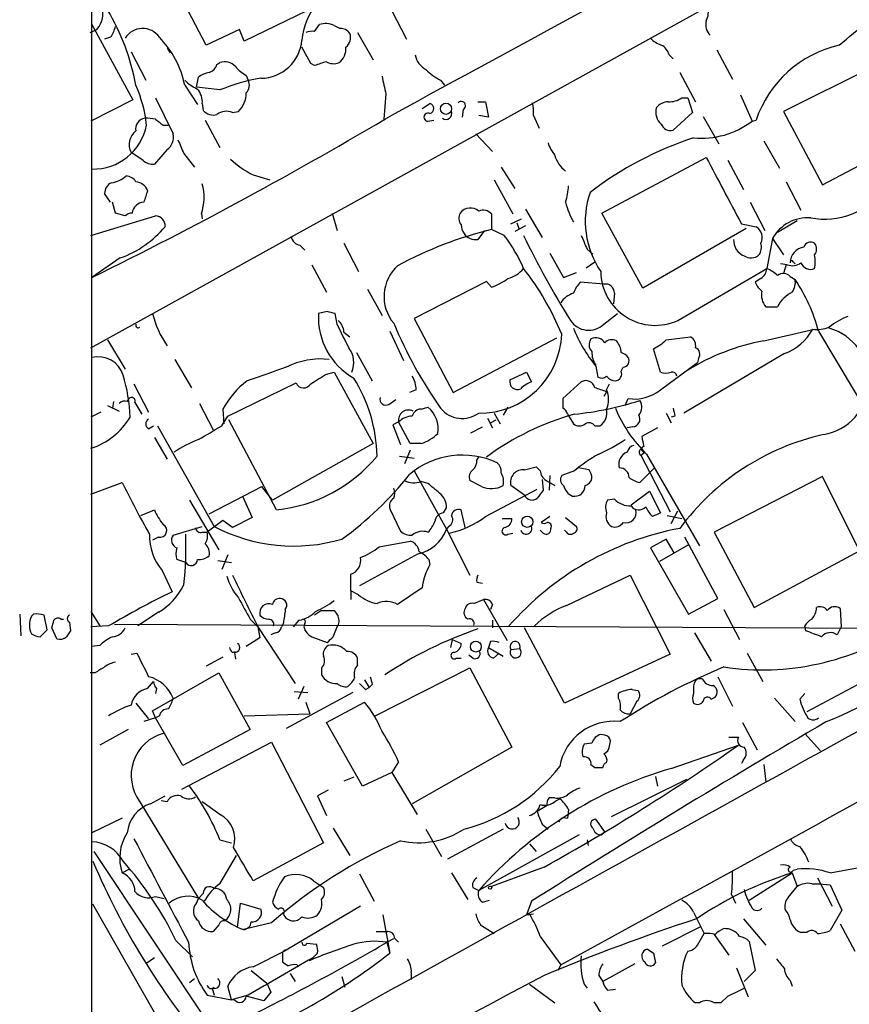
# Model space of a CAD drawing. Extents: x 4 to 1051, y 24 to 899.
# Drawn here: x 47 to 119, y 127 to 212 of the extents above; entities that cross this region are included whole.
import ezdxf

# ---------------------------------------------------------------- set-up
doc = ezdxf.new("R2010")
doc.units = 0
doc.header["$MEASUREMENT"] = 0
doc.layers.add('MAIN', color=5, linetype='CONTINUOUS')

msp = doc.modelspace()

# ---------------------------------------------------------------- linework, layer by layer
at = {"layer": 'MAIN'}
for p, q in [((53.4247, 79.5019), (53.4247, 294.8093)), ((53.34, 183.8113), (153.8393, 239.4373)), ((63.3307, 210.0579), (60.0287, 216.3233)), ((72.0513, 213.0213), (66.6327, 210.3966)), ((79.4173, 213.0213), (80.6873, 210.5659)), ((53.4247, 211.8359), (56.9807, 205.3166)), ((72.7287, 211.2433), (73.152, 211.8359)), ((53.2553, 211.1586), (53.848, 211.4126)), ((66.2093, 211.4126), (63.3307, 210.0579)), ((66.6327, 210.3966), (66.2093, 211.4126)), ((74.422, 211.7513), (74.93, 211.4973)), ((76.454, 211.1586), (77.8087, 208.7879)), ((55.0333, 210.7353), (54.5253, 210.5659)), ((56.8113, 209.4653), (58.0813, 207.0099)), ((59.944, 209.8039), (60.198, 209.3806)), ((72.39, 208.4493), (71.628, 209.8886)), ((103.4627, 209.2113), (103.8013, 208.8726)), ((107.6113, 209.6346), (108.966, 207.0946)), ((64.262, 208.3646), (64.516, 208.5339)), ((72.7287, 208.2799), (72.39, 208.4493)), ((122.682, 208.9573), (113.3687, 204.3006)), ((104.394, 207.6873), (105.7487, 205.1473)), ((62.484, 206.4173), (62.6533, 207.2639)), ((66.802, 207.4333), (66.9713, 207.0099)), ((83.6507, 207.0099), (83.9893, 206.5866)), ((61.468, 206.5866), (62.5687, 204.8933)), ((64.516, 206.1633), (62.484, 206.4173)), ((78.9093, 205.8246), (78.74, 203.6233)), ((56.9807, 205.3166), (53.34, 203.4539)), ((58.928, 205.4859), (60.452, 202.3533)), ((62.992, 204.9779), (63.0767, 204.3853)), ((82.042, 204.5546), (82.7193, 204.9779)), ((86.868, 205.1473), (87.5453, 205.1473)), ((87.5453, 205.1473), (87.7993, 203.7926)), ((104.5633, 205.4859), (105.0713, 205.4859)), ((105.0713, 205.4859), (105.4947, 204.2159)), ((109.6433, 205.7399), (110.6593, 203.4539)), ((65.6167, 204.2159), (66.1247, 204.3006)), ((85.598, 204.4699), (85.5133, 203.7926)), ((105.4947, 204.2159), (103.8013, 202.6919)), ((113.3687, 204.3006), (116.7553, 197.9506)), ((63.246, 203.5386), (64.516, 201.1679)), ((82.55, 203.4539), (83.058, 203.5386)), ((87.7993, 203.7926), (86.9527, 203.9619)), ((91.694, 203.9619), (92.202, 202.8613)), ((106.426, 203.8773), (107.7807, 201.5066)), ((110.6593, 203.4539), (110.998, 203.5386)), ((59.6053, 203.1153), (60.0287, 203.1153)), ((116.7553, 197.9506), (125.8993, 202.7766)), ((86.6987, 202.3533), (88.138, 200.8293)), ((111.6753, 201.7606), (113.03, 199.3899)), ((57.8273, 200.0673), (56.8113, 200.7446)), ((59.944, 200.9986), (58.8433, 199.7286)), ((61.3833, 200.6599), (62.3147, 199.4746)), ((97.6207, 195.4953), (106.68, 200.3213)), ((108.5427, 200.0673), (109.8973, 197.5273)), ((88.9, 199.4746), (90.0853, 197.6119)), ((67.3947, 198.7973), (68.834, 198.3739)), ((88.3073, 198.3739), (89.916, 195.4106)), ((113.6227, 198.2046), (114.8927, 195.7493)), ((55.0333, 196.4266), (54.5253, 197.1886)), ((55.4567, 195.4953), (55.2027, 196.4266)), ((110.49, 196.4266), (111.76, 193.9713)), ((91.0167, 195.8339), (92.456, 193.3786)), ((53.34, 193.5479), (58.928, 195.2413)), ((56.3033, 195.2413), (55.4567, 195.4953)), ((62.9073, 195.4106), (62.992, 194.9873)), ((74.2527, 195.4953), (74.676, 193.9713)), ((88.0533, 195.4106), (88.0533, 194.0559)), ((89.7467, 194.5639), (90.678, 194.9873)), ((101.1767, 188.9759), (97.6207, 195.4953)), ((114.554, 194.8179), (112.8607, 193.8019)), ((87.4607, 193.9713), (86.868, 193.2093)), ((89.154, 193.5479), (88.0533, 194.0559)), ((91.0167, 194.3946), (90.0853, 193.8866)), ((90.2547, 194.6486), (90.424, 194.1406)), ((110.1513, 194.1406), (101.1767, 188.9759)), ((109.728, 194.5639), (110.998, 194.3099)), ((112.4373, 193.2939), (111.9293, 190.6693)), ((112.4373, 193.2939), (113.3687, 191.8546)), ((71.4587, 192.7013), (71.882, 192.2779)), ((75.2687, 192.8706), (76.5387, 190.4153)), ((96.3507, 192.3626), (96.8587, 191.9393)), ((55.88, 191.6006), (53.4247, 189.9073)), ((93.1333, 192.0239), (94.3187, 189.9073)), ((72.4747, 191.0079), (73.7447, 188.6373)), ((96.266, 190.7539), (97.028, 191.2619)), ((104.2247, 186.1819), (111.9293, 190.6693)), ((113.7073, 191.0079), (113.1147, 191.0926)), ((113.6227, 191.0079), (113.3687, 190.2459)), ((114.2153, 191.2619), (114.3847, 191.0926)), ((87.63, 189.5686), (81.3647, 186.3513)), ((88.0533, 189.0606), (87.63, 189.5686)), ((94.3187, 189.9073), (95.4193, 190.3306)), ((111.4213, 189.8226), (110.9133, 189.4839)), ((113.9613, 189.9919), (114.3847, 189.7379)), ((77.3007, 188.8913), (78.5707, 186.6053)), ((97.79, 189.3146), (95.758, 189.4839)), ((98.7213, 188.5526), (98.6367, 187.6213)), ((111.8447, 187.3673), (112.8607, 187.3673)), ((73.8293, 186.9439), (73.0673, 186.7746)), ((74.676, 185.8433), (74.5067, 186.7746)), ((81.3647, 186.3513), (84.7513, 179.9166)), ((97.79, 185.8433), (98.9753, 186.7746)), ((111.6753, 184.4039), (116.078, 185.4199)), ((54.7793, 184.4886), (56.3033, 181.9486)), ((75.2687, 185.1659), (75.7767, 184.7426)), ((79.248, 185.2506), (80.4333, 182.7106)), ((84.7513, 179.9166), (93.726, 184.6579)), ((103.2087, 184.4886), (105.3253, 184.7426)), ((116.4167, 185.2506), (120.65, 178.1386)), ((102.7007, 181.6946), (102.108, 183.7266)), ((60.6213, 182.7953), (62.0607, 180.3399)), ((76.3693, 183.3879), (77.724, 180.9326)), ((113.4533, 183.3033), (104.7327, 178.1386)), ((106.0027, 182.8799), (105.918, 182.5413)), ((97.1127, 182.2026), (97.282, 181.2713)), ((99.314, 181.7793), (99.4833, 182.1179)), ((102.7007, 180.1706), (105.918, 182.5413)), ((73.7447, 181.5253), (74.422, 181.6946)), ((74.422, 181.6946), (77.8087, 175.5139)), ((89.662, 181.0173), (91.1013, 181.6946)), ((91.1013, 181.6946), (91.5247, 180.8479)), ((57.0653, 180.6786), (58.3353, 178.2233)), ((65.1933, 177.8846), (71.12, 180.7633)), ((81.534, 180.1706), (80.9413, 179.9166)), ((95.8427, 180.8479), (94.234, 179.4086)), ((98.044, 180.1706), (98.298, 180.6786)), ((56.4727, 179.1546), (56.642, 179.4086)), ((79.1633, 178.9006), (79.756, 179.3239)), ((98.044, 180.0013), (97.79, 179.5779)), ((99.6527, 178.8159), (99.9067, 179.4086)), ((54.7793, 178.8159), (55.7953, 178.3079)), ((55.2873, 179.1546), (55.2027, 178.5619)), ((57.15, 179.0699), (57.7427, 178.0539)), ((62.738, 178.9853), (63.9233, 176.6993)), ((64.77, 178.4773), (64.8547, 177.2073)), ((81.9573, 178.4773), (82.55, 178.6466)), ((89.4927, 178.6466), (89.0693, 177.9693)), ((54.1867, 178.2233), (53.34, 177.7999)), ((64.6853, 177.0379), (65.1933, 177.8846)), ((87.7147, 177.7153), (88.138, 176.8686)), ((88.3073, 178.1386), (88.8153, 177.2073)), ((94.6573, 178.0539), (95.1653, 177.2073)), ((103.2087, 178.1386), (103.632, 177.2919)), ((103.9707, 177.8846), (103.632, 177.7999)), ((58.3353, 176.7839), (58.7587, 177.0379)), ((59.0973, 177.0379), (64.008, 168.3173)), ((69.4267, 169.7566), (65.278, 177.5459)), ((80.01, 177.3766), (79.502, 177.1226)), ((79.502, 177.1226), (80.1793, 175.4293)), ((81.026, 175.5139), (80.01, 177.3766)), ((86.2753, 176.4453), (87.2913, 176.9533)), ((87.9687, 177.2919), (88.4767, 177.5459)), ((97.028, 177.0379), (97.4513, 177.0379)), ((100.33, 176.9533), (99.822, 176.8686)), ((102.4467, 176.8686), (101.092, 176.1066)), ((58.8433, 176.0219), (59.944, 174.1593)), ((77.8087, 175.5139), (69.088, 170.6033)), ((81.9573, 175.5139), (81.026, 175.5139)), ((80.0947, 174.4133), (81.3647, 174.2439)), ((81.026, 174.9213), (80.518, 173.7359)), ((86.7833, 174.0746), (86.9527, 174.3286)), ((101.0073, 174.4979), (101.346, 174.7519)), ((101.0073, 174.4979), (103.5473, 169.5873)), ((101.092, 175.0059), (101.346, 174.7519)), ((101.5153, 174.5826), (106.0873, 166.6239)), ((90.932, 173.2279), (91.948, 173.4819)), ((91.948, 173.4819), (92.2867, 173.1433)), ((95.5887, 173.3973), (95.25, 173.1433)), ((96.52, 173.2279), (95.5887, 173.3973)), ((102.1927, 173.3973), (100.9227, 172.1273)), ((81.3647, 173.1433), (84.1587, 168.0633)), ((93.1333, 172.7199), (93.0487, 171.4499)), ((95.25, 173.1433), (94.1493, 172.7199)), ((116.7553, 172.6353), (107.3573, 167.8093)), ((119.9727, 166.2006), (116.7553, 172.6353)), ((53.34, 171.1113), (56.0493, 172.1273)), ((63.5847, 169.4179), (68.1567, 171.7886)), ((69.088, 170.6033), (68.1567, 171.7886)), ((82.55, 172.0426), (81.9573, 172.2119)), ((87.2067, 171.7886), (86.1907, 172.2966)), ((90.932, 171.0266), (89.7467, 171.8733)), ((92.456, 172.3813), (92.5407, 171.4499)), ((92.7947, 172.2966), (93.5567, 171.8733)), ((66.4633, 170.9419), (67.31, 169.0793)), ((87.5453, 169.1639), (92.0327, 171.5346)), ((100.1607, 170.1799), (101.7693, 171.3653)), ((101.7693, 171.3653), (102.7007, 169.5026)), ((61.8913, 170.6033), (64.4313, 166.2853)), ((83.9047, 169.5026), (84.1587, 169.9259)), ((98.7213, 170.6879), (98.1287, 170.6033)), ((57.658, 169.2486), (58.8433, 169.7566)), ((67.31, 169.0793), (65.6167, 168.2326)), ((79.248, 169.8413), (80.1793, 167.8939)), ((85.7673, 168.2326), (85.4287, 169.7566)), ((93.1333, 169.1639), (92.3713, 168.6559)), ((94.488, 169.0793), (95.4193, 168.3173)), ((103.2933, 169.2486), (104.5633, 168.9946)), ((103.632, 168.5713), (104.2247, 169.6719)), ((60.452, 167.5553), (62.992, 168.3173)), ((64.77, 168.8253), (63.4153, 167.8093)), ((65.6167, 168.2326), (64.77, 168.8253)), ((84.328, 168.3173), (84.1587, 168.0633)), ((88.9847, 168.9946), (89.8313, 168.9946)), ((59.182, 167.3859), (58.674, 167.1319)), ((62.992, 167.8093), (63.4153, 167.8093)), ((84.1587, 168.0633), (86.1907, 164.0839)), ((89.4927, 167.6399), (89.916, 167.7246)), ((92.5407, 167.7246), (92.2867, 167.9786)), ((94.5727, 167.8093), (94.4033, 167.9786)), ((107.696, 162.0519), (104.8173, 167.3859)), ((107.3573, 167.8093), (110.8287, 161.2899)), ((78.3167, 166.5393), (81.026, 167.0473)), ((103.2087, 167.2166), (101.854, 166.4546)), ((105.156, 166.7086), (102.616, 165.2693)), ((103.886, 166.0313), (103.2087, 167.2166)), ((65.1933, 165.8619), (64.6853, 164.5919)), ((81.7033, 165.9466), (76.6233, 163.1526)), ((101.854, 166.4546), (105.156, 160.6973)), ((110.8287, 161.2899), (119.9727, 166.2006)), ((61.5527, 165.1846), (60.7907, 165.4386)), ((64.3467, 165.3539), (65.532, 165.1846)), ((82.6347, 165.4386), (82.7193, 165.0153)), ((59.5207, 164.5073), (60.3673, 162.6446)), ((75.8613, 162.7293), (75.8613, 164.1686)), ((94.5727, 161.4593), (100.076, 164.0839)), ((100.076, 164.0839), (103.5473, 157.2259)), ((86.7833, 163.4913), (87.2913, 163.4066)), ((75.8613, 162.7293), (75.8613, 161.9673)), ((76.5387, 162.3906), (75.8613, 162.7293)), ((82.042, 162.9833), (79.9253, 161.5439)), ((86.5293, 161.6286), (87.376, 161.9673)), ((87.376, 161.9673), (89.408, 158.4113)), ((88.138, 161.5439), (87.9687, 161.1206)), ((105.156, 160.6973), (107.696, 162.0519)), ((47.1593, 160.6973), (47.244, 158.8346)), ((48.3447, 160.6973), (48.1753, 160.5279)), ((49.53, 159.3426), (49.276, 160.6126)), ((53.34, 160.9513), (54.102, 159.6813)), ((59.182, 160.8666), (57.404, 159.6813)), ((73.3213, 161.0359), (72.7287, 160.6126)), ((73.3213, 161.0359), (74.422, 161.0359)), ((108.204, 161.1206), (109.5587, 158.4959)), ((118.2793, 161.2053), (118.364, 159.5966)), ((50.7153, 160.2739), (50.9693, 160.2739)), ((51.4773, 160.0199), (51.562, 159.2579)), ((54.864, 159.6813), (53.34, 159.5966)), ((55.372, 159.8506), (130.6407, 159.4273)), ((67.1407, 160.2739), (67.818, 159.5966)), ((70.0193, 159.9353), (69.85, 159.5966)), ((71.374, 160.1893), (70.866, 159.5966)), ((71.882, 159.9353), (71.7973, 159.5966)), ((88.138, 160.1893), (88.138, 159.5119)), ((115.316, 159.2579), (115.2313, 159.6813)), ((48.9373, 158.7499), (49.53, 159.3426)), ((50.3767, 158.5806), (49.9533, 159.5119)), ((67.818, 159.5966), (71.0353, 154.6859)), ((67.818, 159.5966), (67.9873, 158.6653)), ((69.342, 159.0886), (68.9187, 158.9193)), ((74.3373, 158.7499), (74.676, 159.5966)), ((94.4033, 152.9926), (90.932, 159.5119)), ((105.664, 159.0886), (107.1033, 156.6333)), ((118.364, 159.5966), (118.0253, 158.9193)), ((54.102, 157.9879), (53.4247, 157.9033)), ((67.9873, 158.6653), (66.802, 157.9033)), ((72.4747, 158.7499), (73.8293, 158.2419)), ((84.6667, 158.4959), (84.4973, 157.8186)), ((84.6667, 158.4959), (85.4287, 158.1573)), ((87.9687, 158.3266), (87.7993, 157.8186)), ((126.3227, 158.0726), (115.4007, 152.2306)), ((56.8113, 157.2259), (57.3193, 157.3106)), ((65.6167, 157.3953), (65.8707, 157.4799)), ((65.786, 157.3953), (65.8707, 156.8026)), ((86.4447, 156.8873), (86.106, 157.1413)), ((87.7993, 157.8186), (89.0693, 157.0566)), ((88.2227, 156.8873), (88.7307, 157.3106)), ((89.7467, 157.6493), (90.5087, 157.7339)), ((103.5473, 157.2259), (94.4033, 152.9926)), ((110.236, 157.3106), (111.5907, 154.8553)), ((64.77, 156.9719), (63.3307, 156.2099)), ((76.454, 156.2946), (76.454, 156.8873)), ((85.0053, 156.8873), (85.4287, 156.8873)), ((53.6787, 155.6173), (53.2553, 155.6173)), ((58.674, 152.3153), (64.4313, 155.6173)), ((64.4313, 155.6173), (67.1407, 150.7066)), ((73.3213, 156.0406), (73.3213, 155.4479)), ((77.978, 151.8919), (86.1907, 156.0406)), ((86.1907, 156.0406), (89.8313, 149.1826)), ((58.2507, 154.2626), (58.7587, 154.8553)), ((77.0467, 155.0246), (77.47, 154.3473)), ((77.724, 154.6013), (77.47, 154.3473)), ((106.3413, 155.1093), (105.918, 155.1093)), ((107.696, 155.2786), (108.966, 152.7386)), ((59.0127, 154.2626), (58.928, 153.8393)), ((76.0307, 153.9239), (70.2733, 150.7913)), ((70.9507, 154.0086), (72.136, 153.9239)), ((71.7973, 154.4319), (71.2893, 153.3313)), ((77.1313, 154.1779), (77.47, 154.3473)), ((99.06, 153.4159), (99.06, 153.8393)), ((100.2453, 154.1779), (100.7533, 154.0933)), ((105.5793, 154.2626), (105.5793, 153.8393)), ((115.2313, 153.8393), (114.808, 153.3313)), ((57.2347, 152.9926), (58.3353, 151.6379)), ((71.9667, 153.0773), (72.3053, 152.0613)), ((73.7447, 151.2993), (77.0467, 153.0773)), ((100.6687, 153.1619), (100.076, 152.0613)), ((107.1033, 153.3313), (107.442, 153.5006)), ((112.6067, 153.4159), (114.3847, 151.3839)), ((58.928, 151.7226), (58.674, 152.3153)), ((66.6327, 151.8919), (72.3053, 152.0613)), ((58.928, 151.7226), (57.912, 151.3839)), ((59.2667, 151.8919), (58.928, 151.7226)), ((61.2987, 147.5739), (58.928, 151.7226)), ((76.8773, 145.7959), (73.7447, 151.2993)), ((109.8127, 151.2993), (111.0827, 148.9286)), ((56.5573, 150.7066), (54.102, 149.3519)), ((67.1407, 150.7066), (61.2987, 147.5739)), ((97.8747, 150.1986), (97.536, 150.2833)), ((115.2313, 150.3679), (116.586, 148.8439)), ((61.214, 145.5419), (69.0033, 149.6059)), ((69.0033, 149.6059), (73.4907, 140.8853)), ((96.774, 149.5213), (96.0967, 149.4366)), ((98.298, 149.2673), (98.3827, 149.6906)), ((108.6273, 150.0293), (109.474, 150.0293)), ((89.8313, 149.1826), (81.1953, 144.2719)), ((103.632, 147.3199), (109.474, 149.3519)), ((80.01, 147.9126), (79.4173, 146.9813)), ((109.8973, 148.0819), (109.728, 147.7433)), ((79.4173, 146.9813), (76.8773, 145.7959)), ((79.4173, 146.9813), (81.6187, 143.3406)), ((96.6893, 147.6586), (97.028, 147.4046)), ((111.6753, 147.6586), (111.8447, 146.1346)), ((76.1153, 146.5579), (75.2687, 146.2193)), ((98.4673, 143.1713), (104.9867, 146.3886)), ((102.2773, 146.6426), (102.4467, 145.7959)), ((73.914, 145.4573), (72.9827, 144.9493)), ((57.5733, 144.4413), (62.6533, 136.0593)), ((58.5047, 144.2719), (59.7747, 144.9493)), ((59.944, 144.4413), (59.436, 144.5259)), ((64.516, 143.3406), (62.992, 144.4413)), ((72.9827, 144.9493), (73.7447, 143.2559)), ((93.5567, 144.7799), (93.0487, 144.7799)), ((93.6413, 144.5259), (93.98, 144.6953)), ((92.8793, 144.1026), (92.0327, 143.5946)), ((94.742, 143.7639), (94.6573, 143.0019)), ((56.0493, 143.0019), (53.4247, 141.7319)), ((94.3187, 143.0866), (94.6573, 143.0019)), ((97.8747, 141.8166), (97.1127, 142.9173)), ((74.3373, 142.1553), (75.7767, 139.7846)), ((82.3807, 142.0706), (83.7353, 139.6999)), ((89.0693, 142.0706), (84.2433, 139.4459)), ((92.456, 142.4939), (92.964, 142.0706)), ((97.6207, 141.5626), (97.8747, 141.8166)), ((64.516, 141.1393), (65.532, 140.8853)), ((95.6733, 141.5626), (86.9527, 136.7366)), ((96.3507, 141.1393), (96.4353, 140.6313)), ((53.594, 140.1233), (64.3467, 123.9519)), ((73.4907, 140.8853), (67.3947, 137.5833)), ((91.3553, 140.8006), (91.948, 140.1233)), ((64.516, 137.3293), (65.9553, 139.7846)), ((56.0493, 138.2606), (56.642, 138.5993)), ((92.6253, 138.7686), (88.0533, 137.0753)), ((114.2153, 138.5146), (114.554, 138.5993)), ((117.4327, 138.2606), (121.92, 139.1073)), ((72.644, 137.5833), (73.4907, 136.9906)), ((76.6233, 138.1759), (77.8933, 135.8053)), ((84.582, 138.2606), (86.0213, 135.9746)), ((110.4053, 135.8899), (114.1307, 138.2606)), ((114.1307, 138.2606), (114.554, 137.0753)), ((116.332, 137.8373), (117.602, 135.3819)), ((86.4447, 136.9906), (86.9527, 136.7366)), ((113.792, 136.1439), (114.554, 137.0753)), ((115.824, 137.3293), (116.5013, 137.3293)), ((116.5013, 137.3293), (117.4327, 137.2446)), ((117.4327, 137.2446), (118.4487, 135.0433)), ((58.928, 136.2286), (59.69, 136.0593)), ((62.484, 135.6359), (62.6533, 136.0593)), ((63.0767, 136.4826), (62.6533, 136.0593)), ((87.2913, 135.7206), (87.884, 135.8899)), ((91.5247, 135.8053), (91.1013, 134.6199)), ((108.8813, 136.3979), (109.22, 135.6359)), ((58.8433, 126.1533), (53.5093, 135.5513)), ((66.04, 133.5193), (66.294, 135.6359)), ((66.294, 135.6359), (68.072, 135.1279)), ((76.708, 135.3819), (70.2733, 131.5719)), ((118.4487, 135.0433), (117.4327, 133.2653)), ((78.6553, 134.6199), (79.248, 131.3179)), ((91.1013, 134.6199), (91.694, 134.7046)), ((105.5793, 134.8739), (106.5107, 133.0113)), ((109.8973, 134.2813), (111.8447, 131.9953)), ((64.4313, 133.7733), (63.9233, 133.1806)), ((69.0033, 133.9426), (66.548, 133.3499)), ((87.122, 133.7733), (88.3073, 133.0113)), ((106.172, 133.6039), (102.87, 131.9106)), ((118.2793, 133.8579), (119.5493, 131.4873)), ((60.706, 132.4186), (62.1453, 130.9793)), ((78.0627, 133.1806), (79.0787, 133.1806)), ((79.6713, 132.5879), (80.01, 132.2493)), ((92.2867, 132.7573), (94.0647, 130.3019)), ((105.918, 131.9953), (106.5107, 133.0113)), ((107.3573, 132.9266), (108.6273, 131.1486)), ((115.4007, 133.0959), (114.8927, 133.0959)), ((67.3947, 130.1326), (70.2733, 131.5719)), ((72.0513, 132.1646), (72.898, 132.0799)), ((78.994, 132.2493), (79.248, 131.3179)), ((110.4053, 132.3339), (110.9133, 129.7939)), ((58.8433, 130.8946), (58.0813, 130.3866)), ((69.9347, 131.2333), (69.9347, 130.5559)), ((72.9827, 131.3179), (72.5593, 130.8946)), ((102.108, 131.3179), (102.2773, 130.4713)), ((67.2253, 129.7939), (68.58, 128.6933)), ((71.2047, 130.3019), (71.2893, 130.1326)), ((94.0647, 130.3019), (93.8107, 129.7939)), ((100.4993, 130.3866), (97.7053, 128.8626)), ((109.3047, 130.0479), (110.3207, 127.5079)), ((110.9133, 129.7939), (109.982, 128.8626)), ((61.8913, 128.7779), (62.3147, 129.1166)), ((70.612, 129.5399), (71.0353, 128.8626)), ((75.0993, 129.2859), (75.3533, 128.3546)), ((81.1107, 129.6246), (81.1107, 129.0319)), ((97.3667, 129.3706), (97.7053, 128.8626)), ((113.9613, 128.9473), (114.1307, 128.4393)), ((63.8387, 128.2699), (64.008, 127.6773)), ((65.532, 127.2539), (65.1933, 128.4393)), ((68.58, 128.6933), (68.9187, 127.9313)), ((91.3553, 128.6086), (93.5567, 126.9999)), ((96.0967, 128.6086), (96.3507, 128.2699)), ((98.1287, 128.1006), (98.806, 128.1853)), ((63.4153, 127.6773), (65.532, 127.2539)), ((66.9713, 127.6773), (65.532, 127.2539)), ((65.786, 127.2539), (65.532, 127.2539)), ((68.326, 127.1693), (66.802, 127.5926)), ((68.9187, 127.9313), (68.326, 127.1693)), ((108.5427, 127.5926), (107.95, 126.9999)), ((106.0873, 126.9999), (105.7487, 126.9999)), ((107.95, 126.9999), (107.3573, 126.9999))]:
    msp.add_line(p, q, dxfattribs=at)
for centre, radius in [((84.1171, 204.5339), 0.4837), ((91.1643, 168.7154), 0.4884), ((86.7061, 157.8902), 0.4722), ((87.9404, 136.9906), 0.1411)]:
    msp.add_circle(centre, radius, dxfattribs=at)
for centre, radius, start, end in [((-6529.513, 12379.7655), 13853.786, 298.49401869, 298.80005393), ((100.384, 233.1999), 29.2023, 307.58284, 320.29715), ((52.3098, 212.7764), 2.0557, 318.439139, 29.328299), ((77.5749, 209.8941), 5.9758, 141.502808, 174.360864), ((37.4501, 202.8571), 20.133, 10.675283, 30.600832), ((104.9863, 213.0213), 1.8935, 333.439008, 10.301057), ((73.6877, 210.3027), 1.6241, 63.119403, 109.259412), ((107.9604, 211.8359), 1.3244, 165.183114, 224.681863), ((53.1492, 212.1538), 2.3584, 323.024664, 348.077809), ((57.8125, 209.7317), 1.7669, 34.611067, 148.664202), ((72.5173, 209.6751), 1.5824, 82.322568, 110.362373), ((74.9723, 210.5235), 0.9747, 34.381366, 92.487255), ((74.8663, 210.693), 0.9869, 305.40202, 22.703826), ((53.2636, 204.8917), 8.3776, 11.67221, 44.228635), ((68.0302, 210.79), 3.611, 270.663267, 355.095894), ((103.7028, 212.5276), 2.6346, 225.433655, 249.619837), ((102.2071, 208.9009), 1.2934, 13.885827, 63.446835), ((120.4758, 200.3079), 10.0133, 103.168013, 161.177284), ((73.9186, 209.7464), 1.526, 307.390269, 5.346713), ((83.2502, 209.5556), 1.8335, 190.823327, 241.692049), ((63.2883, 208.661), 1.0178, 286.930557, 343.069443), ((64.9394, 207.3486), 1.2587, 42.275832, 109.657192), ((157.9091, -45.543), 267.7345, 108.322042, 108.551232), ((74.3797, 209.6774), 1.2347, 239.047386, 292.154726), ((64.0723, 205.3786), 2.3596, 101.925675, 126.967509), ((68.2411, 210.1422), 3.0674, 219.397568, 242.020577), ((86.0974, 211.6777), 5.2702, 225.151444, 242.33802), ((64.1668, 209.7324), 3.8335, 225.250475, 245.362339), ((70.764, 191.0263), 16.3758, 99.461747, 112.429045), ((66.092, 206.5818), 0.9779, 316.553754, 25.959809), ((459.7397, 291.2365), 390.2909, 192.411823, 192.641006), ((46.0937, 201.7371), 12.1507, 6.512815, 23.522726), ((61.256, 205.1048), 1.7406, 355.819168, 41.049369), ((64.5419, 205.9139), 2.2601, 314.45325, 359.883386), ((82.6241, 204.5546), 0.4339, 282.674908, 77.325092), ((85.4402, 204.8047), 0.3701, 295.235729, 135.831902), ((88.3499, 204.2582), 3.3572, 354.936598, 13.863222), ((103.477, 203.6793), 1.4713, 93.858111, 139.271992), ((103.491, 206.9958), 1.852, 266.501825, 305.381588), ((-111.441, 525.4508), 373.8584, 296.166699, 300.743057), ((63.9234, 205.1049), 1.1112, 220.360804, 287.741921), ((65.0888, 202.9358), 1.3847, 67.589256, 126.661358), ((82.5621, 203.8107), 0.3571, 63.879872, 268.057698), ((84.1239, 204.1034), 0.4987, 232.461525, 23.290606), ((103.6452, 204.2347), 1.3455, 162.499651, 230.274034), ((58.1159, 202.8113), 0.9045, 97.572876, 193.034499), ((58.2083, 200.8686), 2.8472, 75.358045, 94.262113), ((186.2545, 372.6782), 211.6403, 233.014163, 233.243367), ((106.2656, 209.2768), 7.2946, 264.601408, 307.036572), ((53.5208, 204.0409), 4.7365, 268.837451, 348.730872), ((58.1406, 201.4219), 1.4919, 127.387591, 206.999583), ((103.5545, 203.4683), 0.8147, 199.235614, 287.634284), ((59.1975, 202.0511), 1.2904, 305.346693, 13.54409), ((357.4609, 328.2447), 322.397, 203.082823, 203.31202), ((96.2302, 202.6402), 3.4305, 197.803783, 218.800661), ((115.0618, 173.201), 30.3338, 108.216275, 127.478683), ((58.7373, 201.1037), 1.3792, 228.715594, 274.407945), ((70.9007, 205.9148), 7.9341, 226.580606, 243.775664), ((96.0622, 201.2155), 2.6083, 196.136398, 232.87528), ((1547.5689, 959.4504), 1628.6307, 207.7824038, 208.0115842), ((55.4772, 197.2371), 0.9531, 112.140777, 182.91674), ((54.7232, 200.6228), 2.5338, 278.96381, 311.073185), ((56.3032, 197.6116), 1.1043, 32.481141, 85.595723), ((57.1076, 196.9768), 1.2344, 22.170326, 84.089879), ((312.0886, 112.2572), 267.7503, 161.448775, 161.677951), ((58.6346, 196.8622), 4.5125, 341.235406, 15.067922), ((89.2892, 198.0861), 5.4572, 342.296487, 357.687486), ((103.9542, 194.7791), 7.7612, 161.254328, 214.212186), ((116.9226, 201.7781), 6.8098, 259.993239, 320.457282), ((58.0027, 195.3078), 1.1225, 94.634776, 170.384111), ((101.0339, 198.0628), 6.7473, 194.033978, 209.568039), ((86.2306, 194.7987), 1.1275, 50.174259, 141.843344), ((87.3336, 194.8037), 0.9414, 40.139865, 113.866705), ((56.9556, 194.5378), 0.9594, 93.561805, 132.837328), ((58.8856, 194.3522), 0.8901, 357.276138, 87.269709), ((86.1481, 195.0508), 0.9188, 151.066536, 218.464051), ((115.4794, 191.5995), 3.4821, 85.719543, 150.882908), ((52.7955, 200.1886), 9.1251, 289.756459, 319.891989), ((96.1015, 161.0626), 33.9607, 103.708688, 118.445383), ((86.9508, 194.5633), 1.5244, 183.158773, 213.708832), ((110.4329, 193.3618), 1.1037, 333.574241, 59.203613), ((71.5857, 193.5903), 0.898, 188.130102, 261.869898), ((86.6632, 194.3683), 1.177, 213.582052, 280.020952), ((79.6878, 186.0422), 12.0807, 22.520523, 38.410713), ((158.7585, 226.2121), 75.3584, 205.68681, 212.086427), ((392.4426, 319.9642), 322.4168, 203.084589, 203.313756), ((110.5338, 193.1479), 1.4844, 177.629322, 248.177087), ((115.7333, 192.3687), 0.6089, 55.519102, 164.452718), ((110.3209, 192.5319), 1.1513, 323.967139, 17.108217), ((115.299, 191.2027), 1.3379, 96.536456, 181.087791), ((115.4005, 192.3626), 0.8468, 323.136869, 36.863131), ((110.5613, 192.6481), 1.052, 236.58937, 311.037856), ((114.0883, 191.2196), 0.1339, 18.421413, 198.421413), ((113.1156, 191.262), 3.0211, 348.685976, 11.312164), ((82.3648, 188.2488), 3.62, 132.368979, 219.876296), ((88.7535, 192.5122), 2.7893, 285.367537, 318.646733), ((72.1045, 175.962), 23.8243, 22.285245, 38.120946), ((102.2555, 190.4713), 4.7198, 180.679821, 294.659154), ((110.829, 190.7537), 1.1035, 302.461635, 355.613639), ((111.0124, 188.2002), 2.6338, 45.432244, 69.627527), ((114.1518, 192.1298), 1.2067, 248.386387, 307.877482), ((115.7393, 191.5159), 0.9118, 201.799076, 291.80491), ((86.0771, 194.534), 5.8192, 289.852385, 305.940797), ((113.3648, 189.4339), 0.8168, 43.090021, 128.108767), ((112.9731, 189.4841), 1.4343, 323.814027, 10.19265), ((101.5691, 181.2308), 15.3821, 15.148945, 33.576532), ((97.633, 187.6364), 2.6323, 135.423265, 159.631202), ((97.9662, 188.5798), 0.7556, 357.937, 103.484526), ((112.7361, 190.2902), 1.9932, 203.861793, 231.891048), ((113.0294, 188.3832), 1.5606, 167.465219, 220.613639), ((95.8846, 186.4789), 2.1949, 109.130019, 146.011644), ((115.5693, 185.9287), 3.0669, 117.973803, 152.026197), ((66.9172, 188.8359), 8.497, 194.039514, 214.848725), ((79.0617, 186.419), 6.0049, 176.605076, 240.615843), ((31.8415, 17.5034), 174.5653, 75.853137, 76.082312), ((73.8012, 185.0671), 1.4709, 3.851648, 49.281668), ((96.4932, 187.2245), 1.8946, 213.388112, 313.194861), ((120.6669, 181.7114), 5.1042, 109.575899, 130.558559), ((57.4357, 185.7586), 0.2181, 157.149781, 309.102776), ((-432.8559, -69.1927), 568.007, 26.450473, 26.679638), ((116.0712, 201.2532), 39.5725, 202.784822, 214.988403), ((107.3696, 190.477), 13.1784, 202.167464, 218.893656), ((111.9059, 187.581), 4.5489, 289.886904, 331.63552), ((116.2896, 188.3829), 2.9874, 262.67468, 290.749994), ((116.0458, 180.9479), 4.7391, 279.647569, 74.051283), ((87.057, 185.2342), 7.0964, 269.157856, 358.081245), ((97.3321, 184.0692), 0.8169, 141.895561, 226.909648), ((97.1126, 183.811), 0.8719, 29.066731, 119.043116), ((98.4869, 183.694), 0.8167, 60.36824, 138.554055), ((100.5099, 187.2111), 3.8335, 294.637661, 314.749525), ((104.916, 183.9946), 0.8527, 347.585625, 61.312851), ((74.022, 182.5373), 2.1005, 336.346881, 37.339078), ((97.5789, 183.2612), 1.7397, 4.176424, 41.0589), ((115.1467, 165.5232), 19.1972, 100.418033, 121.657283), ((105.5263, 183.2503), 0.6035, 322.135009, 68.374896), ((53.9567, 180.7401), 2.2872, 17.834476, 103.449939), ((73.2505, 176.3274), 6.511, 83.401412, 117.210075), ((98.6218, 183.3596), 1.8513, 176.500503, 215.395925), ((98.976, 182.288), 1.1506, 36.016391, 72.917772), ((99.441, 182.6683), 0.552, 274.394725, 32.466416), ((364.902, -665.1162), 897.0015, 109.1753025, 109.4044876), ((-3431.7642, 6589.8754), 7359.182, 298.62703567, 299.46475189), ((42.3456, 177.3273), 14.3889, 1.88221, 16.610683), ((-138.6118, 519.7837), 399.3921, 301.891166, 302.120344), ((64.864, 174.1197), 13.2866, 1.266199, 32.132778), ((79.1655, 180.1349), 2.3687, 0.863544, 31.028469), ((97.6086, 181.8036), 0.6245, 238.468229, 314.202024), ((98.8482, 181.906), 0.9743, 214.373448, 267.517599), ((98.7161, 181.5623), 0.6361, 278.125007, 19.947705), ((103.1664, 182.8378), 1.2344, 247.835724, 292.159978), ((103.6998, 181.246), 0.4537, 14.017867, 98.594459), ((71.3156, 174.9744), 7.424, 126.624475, 151.846387), ((71.7759, 181.0338), 0.7095, 202.411762, 329.954593), ((90.2969, 180.8432), 0.6584, 164.665497, 296.755751), ((92.4423, 178.3774), 2.6354, 110.376144, 134.555713), ((96.2498, 180.1609), 0.7985, 12.953743, 120.649982), ((12.886, -73.8294), 267.7348, 71.453843, 71.683026), ((96.0335, 179.324), 2.1815, 337.162142, 22.835438), ((100.4825, 182.8005), 3.4404, 260.365467, 310.146096), ((56.8583, 179.1828), 0.3127, 338.841495, 133.768998), ((78.9093, 179.3602), 0.5251, 165.318078, 298.927431), ((305.9338, 178.9852), 211.7002, 179.885408, 180.114564), ((56.261, 178.5619), 0.6294, 70.344339, 137.723862), ((81.9266, 177.7305), 0.7474, 87.645969, 168.100681), ((81.0841, 176.8038), 2.3547, 349.15105, 51.498654), ((85.5265, 180.104), 2.4283, 219.423712, 305.966659), ((94.0011, 177.9375), 0.6664, 10.058778, 69.544581), ((92.5206, 205.2815), 27.3641, 275.724427, 287.881467), ((96.7155, 178.1826), 1.3608, 302.732443, 12.507343), ((109.6398, 183.0261), 11.7175, 202.39471, 226.103036), ((100.0445, 178.66), 1.0521, 318.962144, 33.41063), ((273.2344, 220.5791), 174.5652, 193.927638, 194.156789), ((51.5394, 180.8128), 5.9988, 287.467182, 329.851021), ((58.5611, 177.2072), 0.4798, 118.071082, 241.923298), ((80.8676, 177.5387), 0.8728, 61.802396, 190.703535), ((81.3137, 175.9715), 1.9168, 93.541466, 132.856217), ((101.609, 155.3908), 23.5383, 105.673497, 126.433012), ((100.2454, 177.6306), 0.6826, 277.119811, 29.750087), ((-232.6492, 684.4344), 588.0978, 300.1411277, 300.3703154), ((95.6733, 177.8843), 0.8464, 233.116564, 306.883436), ((96.5115, 176.657), 0.6418, 36.407427, 120.965288), ((81.0345, 178.7295), 3.3454, 286.012208, 314.91886), ((312.8707, 218.0121), 215.8849, 191.192759, 191.421922), ((121.4487, 155.6259), 21.158, 102.581179, 143.712926), ((67.3333, 164.2678), 12.4944, 111.997606, 122.95441), ((91.3062, 188.1839), 14.8904, 294.016912, 304.092297), ((100.5837, 174.5829), 0.7802, 102.509691, 167.490309), ((101.3354, 175.0112), 0.2595, 106.59139, 272.340907), ((68.1286, 182.6814), 12.9898, 275.735259, 320.468276), ((85.5364, 167.4241), 7.0756, 64.690569, 130.498269), ((104.1219, 162.372), 13.9546, 118.952432, 129.476953), ((100.1941, 173.7192), 1.0977, 109.814985, 197.053223), ((101.119, 174.7403), 0.267, 95.804556, 245.259344), ((85.7972, 173.9779), 0.9908, 310.805138, 5.600693), ((87.9145, 173.0708), 0.9902, 354.384402, 49.217958), ((99.1447, 172.5507), 0.8466, 359.993232, 90), ((58.0272, 190.9125), 29.2053, 305.771483, 321.682396), ((86.9382, 172.593), 0.8041, 127.857486, 201.629402), ((87.6099, 172.2121), 1.4982, 346.930283, 30.561717), ((90.8072, 172.1412), 1.0938, 83.448676, 194.177263), ((93.387, 173.2277), 1.1035, 184.386361, 237.538365), ((94.6382, 172.3775), 0.5969, 144.994611, 237.638501), ((95.2494, 172.381), 1.527, 3.187323, 33.684864), ((101.4092, 174.4341), 2.3575, 233.027543, 258.09094), ((123.8525, 205.0779), 75.3858, 205.918552, 209.776556), ((81.3275, 173.7806), 1.6904, 241.388188, 291.874421), ((-128.6271, -82.393), 330.6558, 50.078748, 50.30792), ((88.0606, 173.5328), 1.942, 243.915228, 301.292644), ((95.5952, 172.1402), 1.3041, 191.809688, 246.763334), ((95.2525, 171.8548), 0.9289, 259.342076, 1.141076), ((96.0123, 172.6351), 0.7803, 282.508101, 347.475971), ((78.5697, 171.196), 1.1016, 337.396939, 22.59826), ((82.6306, 169.9861), 1.5293, 357.743981, 52.289319), ((91.5695, 171.2773), 0.685, 201.467477, 312.544871), ((261.6276, 44.0994), 211.6803, 143.014185, 143.243346), ((80.0162, 170.0892), 0.8072, 122.148346, 197.885016), ((99.1868, 169.9683), 1.234, 149.03067, 202.171283), ((100.0993, 171.9907), 1.8964, 223.393199, 271.855403), ((100.8286, 170.5469), 0.8063, 214.064557, 318.30804), ((104.1244, 171.2652), 2.9715, 204.973911, 225.002727), ((63.2471, 171.5353), 4.7494, 201.99384, 219.934081), ((84.0317, 168.6136), 0.898, 98.130102, 171.869898), ((84.1057, 168.8782), 0.6034, 291.619776, 37.870819), ((82.3365, 176.3721), 8.8932, 283.500745, 305.852683), ((85.2117, 169.1587), 0.6361, 70.052295, 171.874993), ((98.9669, 169.1639), 0.9831, 159.847098, 239.454074), ((99.7258, 169.5141), 0.8918, 254.221397, 15.778603), ((187.0419, -0.0266), 189.3504, 116.45046, 116.679629), ((59.3151, 167.9665), 0.5956, 257.088294, 60.83981), ((62.8602, 168.2514), 0.4613, 182.335786, 286.600508), ((70.9153, 181.4877), 14.8718, 242.324951, 286.340078), ((80.675, 169.6568), 2.6323, 315.423265, 339.631202), ((89.2999, 167.908), 0.3303, 100.677194, 305.721221), ((89.0904, 168.9594), 0.7417, 281.532613, 2.720065), ((91.0645, 168.1329), 0.4958, 198.131645, 21.835747), ((92.6253, 168.9949), 0.4236, 233.157154, 306.842846), ((92.9036, 168.3052), 0.3515, 333.420372, 93.963689), ((95.0947, 168.1056), 0.3875, 280.497939, 33.11188), ((98.7637, 169.1216), 0.8572, 249.770189, 327.090466), ((62.8598, 167.4402), 4.4443, 177.4246, 221.294469), ((61.0342, 167.132), 0.7198, 143.980234, 250.228384), ((33.9483, 166.4975), 27.628, 353.223116, 2.369817), ((62.0609, 167.5129), 1.3865, 328.733619, 12.344134), ((81.0893, 168.9309), 1.3797, 228.732034, 274.40635), ((82.0843, 166.5532), 1.3396, 69.657701, 131.577419), ((81.0159, 169.2265), 3.3512, 281.836705, 339.68969), ((109.2626, 142.4296), 26.1751, 100.719523, 138.769493), ((92.7932, 168.0741), 0.4312, 234.15337, 9.855561), ((94.9075, 168.0361), 0.4043, 214.114473, 309.611441), ((62.5258, 165.9888), 1.0798, 348.704636, 48.164637), ((73.7866, 172.5086), 7.4936, 292.94529, 307.194852), ((80.6929, 165.9974), 1.1015, 6.175906, 72.397417), ((62.2718, 165.9466), 1.5658, 161.068631, 198.931369), ((62.6747, 166.8137), 1.3792, 265.592055, 311.284406), ((80.8568, 164.0839), 2.2352, 37.306181, 65.379542), ((62.0242, 165.4576), 0.5448, 210.070978, 358.001509), ((11070.916, -19668.82), 22643.6167, 118.84635679, 119.0755397), ((75.4751, 165.3645), 1.2567, 287.897172, 11.167764), ((87.398, 162.3269), 5.3961, 150.11815, 173.013006), ((69.861, 165.383), 4.9496, 196.233673, 220.986755), ((207.1022, 230.7078), 156.387, 205.215209, 207.04647), ((88.0118, 163.6181), 1.235, 157.841929, 185.892934), ((56.3642, 165.6904), 5.5865, 300.291135, 333.952791), ((98.0133, 86.1383), 85.2668, 116.200141, 120.401089), ((78.5903, 164.6426), 3.0464, 227.66609, 261.638492), ((532.3266, 415.2155), 530.465, 208.495436, 208.72461), ((68.7705, 160.8031), 0.806, 66.800476, 193.670747), ((69.6576, 161.49), 0.5721, 79.149649, 174.594322), ((69.7544, 161.485), 0.567, 320.001624, 88.898488), ((69.8929, 167.851), 7.4923, 292.941229, 307.192921), ((78.9516, 159.8081), 1.9902, 60.709679, 113.835923), ((86.37, 161.0178), 0.6312, 75.382563, 162.719079), ((87.5353, 161.3566), 0.6311, 17.263584, 104.619728), ((97.3241, 154.0514), 7.9024, 110.375717, 134.566777), ((49.7845, 159.7659), 1.7805, 154.661171, 205.338829), ((48.6543, 158.9388), 1.7855, 69.623479, 99.985116), ((51.6043, 160.3162), 0.3225, 113.193924, 246.799076), ((68.7223, 161.2397), 0.9662, 220.470721, 271.601349), ((366.4043, 118.1815), 299.3116, 171.751917, 171.981119), ((71.037, 162.5662), 2.4007, 278.069686, 317.724866), ((201.6028, 245.4645), 152.6537, 213.578079, 213.807241), ((73.9476, 160.1323), 0.9042, 323.667468, 25.944451), ((86.36, 160.8666), 0.6826, 150.254078, 240.254078), ((114.8297, 161.2844), 1.4177, 314.537025, 0.222295), ((116.5437, 160.5422), 0.8043, 37.864363, 111.624151), ((117.8192, 160.5346), 0.8134, 55.549889, 141.950787), ((-119.3119, 202.2006), 174.5653, 345.845177, 346.07436), ((50.4574, 159.9623), 0.4044, 50.386678, 145.854122), ((68.7305, 159.8129), 0.4614, 343.426842, 87.66472), ((71.7127, 160.0623), 0.2116, 323.124688, 90), ((86.1696, 159.9142), 0.3891, 337.594233, 112.405767), ((116.5437, 158.9614), 1.4969, 118.737847, 151.253601), ((49.0222, 160.2745), 1.527, 236.315136, 266.812677), ((178.4041, 74.3213), 152.6537, 146.192759, 146.421922), ((55.0834, 160.0981), 1.3534, 275.056838, 334.334263), ((69.2575, 159.6811), 0.5985, 278.116564, 351.883436), ((73.0534, 159.9072), 1.2939, 193.889111, 243.432969), ((98.3384, 126.1244), 35.2229, 109.005063, 123.64229), ((111.5488, 178.4082), 22.5325, 261.463287, 303.398377), ((-10.9983, -179.6492), 361.6812, 69.32984, 69.559038), ((117.4411, 158.0897), 1.0147, 54.846993, 139.404831), ((50.673, 159.3003), 0.7783, 247.623068, 314.994795), ((56.7978, 155.2698), 3.8282, 114.624302, 134.763998), ((65.8283, 157.8045), 0.4114, 264.098158, 59.033855), ((74.3231, 157.2401), 0.8524, 118.681808, 192.43184), ((-52.9166, 285.4959), 179.6054, 314.885386, 315.114569), ((74.2876, 156.37), 1.6605, 41.943869, 103.002634), ((84.688, 158.1219), 0.7415, 281.51299, 2.736234), ((88.2227, 157.1415), 1.212, 65.219577, 102.097068), ((90.1045, 157.9006), 0.4372, 337.58779, 215.082197), ((565.8069, 410.2844), 567.9396, 206.450455, 206.679647), ((65.9129, 157.8609), 0.5518, 184.396316, 237.536771), ((75.5714, 156.5283), 0.9528, 22.13417, 92.929668), ((84.8299, 157.1111), 0.2843, 88.770406, 308.087058), ((86.6395, 157.2851), 0.4429, 243.909317, 26.090683), ((88.3835, 157.5223), 0.655, 153.106363, 255.789799), ((90.1606, 157.3953), 0.4856, 148.463608, 44.207405), ((103.9652, 184.5111), 35.6339, 291.619156, 310.451606), ((55.9432, 154.2418), 2.3575, 101.90906, 126.972457), ((72.781, 156.6528), 0.8165, 311.430165, 29.638699), ((77.2445, 155.5325), 1.098, 136.047932, 197.961359), ((181.0887, -55.7565), 246.804, 120.851148, 121.080355), ((74.5876, 156.114), 1.4308, 207.745299, 273.542114), ((129.9475, 104.1039), 56.3827, 112.683573, 123.01211), ((57.6709, 152.3895), 2.9645, 20.257218, 77.048987), ((59.7142, 154.914), 0.9573, 183.51548, 222.879217), ((75.3957, 155.4905), 1.0795, 228.187949, 281.303687), ((74.3793, 155.9986), 1.9906, 308.089814, 336.155872), ((203.8772, 281.4318), 179.6053, 224.885409, 225.114592), ((246.9348, 197.2576), 174.5046, 193.919653, 194.148876), ((106.5651, 154.3593), 0.9906, 130.787625, 185.602387), ((107.2239, 155.4681), 0.9528, 202.123029, 272.935981), ((58.6485, 152.4253), 1.8798, 102.216733, 167.776665), ((100.4425, 151.2437), 2.9408, 93.844919, 118.0412), ((100.3119, 153.6639), 0.6158, 305.403577, 44.210489), ((106.5536, 153.4159), 1.0623, 156.511757, 203.483297), ((106.9965, 153.9485), 0.6317, 314.846083, 64.071813), ((58.1464, 153.902), 2.3563, 323.019707, 348.094435), ((69.7631, 146.9799), 9.4989, 21.99384, 39.934081), ((97.8749, 152.6963), 1.3865, 347.655866, 31.266381), ((105.9219, 153.4813), 0.5968, 234.96787, 327.641471), ((106.7875, 153.1554), 0.3616, 29.117724, 178.969896), ((119.4373, 154.3334), 4.7365, 192.214305, 213.449849), ((60.2794, 143.071), 10.3506, 109.576336, 121.546941), ((59.9933, 151.7439), 0.7415, 87.263766, 168.48701), ((99.9793, 153.0474), 0.9908, 220.805138, 275.600694), ((552.8119, -592.5368), 862.13, 120.3577094, 122.3476608), ((98.6503, 146.6794), 4.74, 82.983683, 170.161894), ((115.951, 152.2308), 0.6893, 227.498744, 312.501256), ((60.6201, 146.7083), 3.7977, 105.498591, 216.651436), ((62.2183, 139.8632), 19.5279, 24.343159, 33.134668), ((97.8749, 149.1824), 1.1519, 107.110409, 162.889591), ((97.1547, 148.8016), 1.2339, 149.02828, 202.173035), ((97.8323, 149.6482), 0.552, 4.405074, 85.594926), ((109.962, 149.7463), 0.5641, 149.889781, 272.031994), ((-1.0516, 306.6064), 192.2105, 299.16761, 305.101289), ((97.4876, 149.3459), 0.8142, 291.80141, 354.460259), ((97.4091, 148.0396), 0.6693, 341.559637, 55.310261), ((109.3392, 148.6785), 0.8169, 313.090352, 38.104439), ((96.0967, 147.7433), 0.5986, 351.865837, 98.134163), ((98.1466, 147.3987), 0.4413, 103.444223, 179.234025), ((81.8828, 156.951), 15.3579, 284.325066, 321.969627), ((113.4306, 113.4423), 35.2662, 106.131739, 138.659848), ((97.3667, 316.7045), 169.3002, 269.885375, 270.114592), ((45.8574, 133.6903), 20.0906, 21.763174, 37.052817), ((96.8082, 142.3579), 3.4333, 107.811683, 128.791426), ((60.8542, 143.9544), 1.0322, 74.543335, 151.856008), ((61.82, 145.7423), 1.0516, 228.944259, 303.42563), ((92.6678, 145.5416), 1.4069, 254.283399, 313.784678), ((93.6416, 144.2718), 0.7808, 139.404277, 192.514482), ((93.8105, 146.1915), 1.4343, 259.80735, 306.185973), ((92.0314, 142.3237), 3.0695, 27.982668, 50.592127), ((59.4699, 141.417), 3.0137, 108.679644, 174.002239), ((91.0307, 144.5119), 1.2973, 284.490435, 345.509565), ((98.839, 145.5804), 7.0901, 196.265086, 205.806091), ((63.3945, 141.1955), 2.4206, 342.358488, 62.398556), ((89.8522, 142.6958), 0.6246, 190.815194, 38.740048), ((94.6151, 142.3667), 0.7785, 112.378134, 157.605454), ((97.0703, 142.5081), 0.4114, 84.084305, 239.045798), ((81.7293, 148.0721), 7.1866, 257.544696, 303.374307), ((97.5853, 142.3033), 0.7415, 191.51299, 272.736234), ((53.2887, 137.7381), 3.2347, 28.400811, 87.590312), ((59.7853, 139.5664), 3.9576, 146.826708, 199.26545), ((2303.0819, 1322.0843), 2537.5228, 207.7334925, 207.9626758), ((97.4365, 101.5989), 43.0646, 113.623687, 131.318556), ((115.1187, 141.8029), 1.2941, 206.576931, 256.108716), ((-653.1172, -284.3364), 834.9573, 30.3525251, 30.581703), ((111.055, 137.544), 4.8063, 20.051242, 38.66167), ((112.3617, 164.2079), 63.9154, 202.958691, 220.021764), ((33.3606, 119.1413), 30.3983, 25.898452, 41.481786), ((91.6468, 138.1341), 17.3217, 354.247443, 0.978477), ((113.3687, 138.0069), 0.965, 52.117206, 105.260326), ((114.0036, 138.5569), 0.2159, 101.299523, 348.700477), ((115.231, 131.9506), 6.6831, 70.764979, 95.814071), ((55.3932, 136.6308), 1.7569, 0.688116, 68.072023), ((75.4769, 134.1069), 6.5895, 144.62354, 165.824784), ((71.0976, 135.6789), 2.4532, 50.922908, 113.892296), ((87.1433, 137.2023), 0.7299, 119.550164, 196.858626), ((122.9228, 109.2876), 30.2776, 106.880861, 124.362458), ((58.3287, 137.6571), 1.5491, 220.457675, 292.759558), ((63.6171, 136.5299), 0.5424, 43.886948, 185.002223), ((67.0437, 133.7183), 4.4078, 124.99202, 151.739566), ((64.0926, 135.8898), 1.0196, 4.770642, 94.759442), ((72.781, 136.5868), 0.8165, 311.430165, 29.638699), ((87.757, 136.4402), 0.8572, 159.770189, 237.090466), ((114.6113, 137.8234), 4.7365, 192.214305, 213.449849), ((115.4854, 135.7203), 1.6442, 78.116008, 124.503857), ((61.7264, 133.7934), 2.4489, 58.881762, 131.201992), ((70.142, 142.1406), 9.497, 221.160727, 247.763235), ((64.236, 135.1149), 1.225, 305.038001, 44.570058), ((71.7973, 135.6359), 1.5612, 319.400298, 12.530002), ((103.5902, 133.9008), 2.2144, 26.068631, 63.931369), ((114.5823, 135.3819), 1.0978, 136.044444, 197.964578), ((63.2381, 134.9483), 1.0206, 137.640959, 235.039255), ((67.3186, 134.8315), 0.8096, 263.382362, 21.475495), ((69.9682, 135.961), 0.9125, 195.276047, 245.926575), ((69.8077, 134.9163), 0.2993, 314.986465, 135.013536), ((111.0827, 135.5724), 0.5556, 220.357465, 319.635856), ((112.4804, 133.9854), 1.4959, 8.11656, 45.008125), ((63.8186, 134.3694), 1.1934, 192.46059, 275.033168), ((64.8716, 133.6631), 0.4539, 81.421795, 165.948448), ((70.8984, 135.0511), 0.9449, 201.512034, 320.543784), ((72.144, 135.8267), 1.4696, 249.445324, 304.798468), ((89.0043, 135.1907), 2.3563, 191.905565, 216.980293), ((82.5344, 129.2892), 10.3506, 19.576336, 31.546941), ((161.6976, -36.1912), 179.3926, 108.14411, 112.645873), ((115.4587, 134.5193), 1.5318, 192.161636, 248.31528), ((66.5057, 134.0695), 0.7208, 273.364127, 356.643808), ((109.0929, 131.2758), 2.3347, 112.379735, 135.001735), ((108.2886, 131.9105), 1.5264, 33.69215, 93.177123), ((115.8301, 132.6546), 0.6157, 35.401383, 134.216978), ((116.1849, 136.1608), 3.1529, 272.674103, 293.313364), ((-32.6433, 325.1753), 222.9024, 296.326085, 300.231426), ((79.0929, 132.6022), 0.5786, 358.583744, 91.406357), ((106.7643, 130.6375), 2.3873, 73.508337, 96.097947), ((109.3468, 131.2754), 1.497, 45, 81.86232), ((70.0342, 132.575), 8.2339, 182.26697, 216.499841), ((70.2309, 131.2757), 0.2992, 81.85365, 188.14635), ((71.8397, 132.2069), 0.2159, 168.674454, 348.695275), ((90.8286, 86.2784), 48.1067, 107.809125, 112.755806), ((71.4145, 131.5293), 1.5824, 352.322568, 20.362373), ((77.9204, 125.9497), 6.3904, 80.328372, 106.407604), ((101.7047, 131.0528), 0.6128, 99.837372, 234.1754), ((186.5366, 258.4987), 152.6537, 236.192759, 236.421922), ((104.9869, 132.5876), 1.1035, 274.386361, 327.538365), ((44.1547, 176.3379), 57.0819, 290.443758, 307.936581), ((874.0711, -1267.6805), 1611.9657, 119.8166615, 120.0458498), ((79.2629, 129.7376), 1.8513, 356.500503, 35.395925), ((101.2901, 130.3866), 5.4893, 172.912528, 198.89903), ((110.0036, 129.1165), 5.4725, 154.327884, 186.216594), ((324.7523, 299.7017), 271.0321, 218.546032, 218.775228), ((67.8338, 127.284), 2.8822, 98.762938, 156.369142), ((154.8386, 257.3865), 152.6259, 236.200557, 236.42974), ((70.9929, 128.7355), 1.5806, 82.299482, 110.370222), ((99.1864, 129.3286), 1.8202, 144.460493, 178.677806), ((101.8312, 130.7286), 0.515, 199.59246, 330.024662), ((114.9208, 130.0621), 1.4708, 183.851648, 229.281668), ((470.8814, -590.4283), 813.1348, 117.722037, 120.5292006), ((64.027, 128.7327), 0.4996, 247.860007, 50.213518), ((63.754, 128.5874), 0.3446, 190.618634, 317.493639), ((99.3319, 129.2678), 1.6763, 193.988163, 224.129898), ((108.2052, 130.1336), 3.9818, 203.845168, 231.907187), ((100.1293, 147.3395), 21.4645, 293.077002, 297.324065), ((66.2335, 127.6048), 0.5686, 218.101204, 358.770622), ((112.0624, 136.2675), 17.6893, 211.273274, 232.367166), ((106.7223, 126.0264), 1.1623, 56.88417, 123.11583)]:
    msp.add_arc(centre, radius, start, end, dxfattribs=at)

doc.saveas('drawing.dxf')
